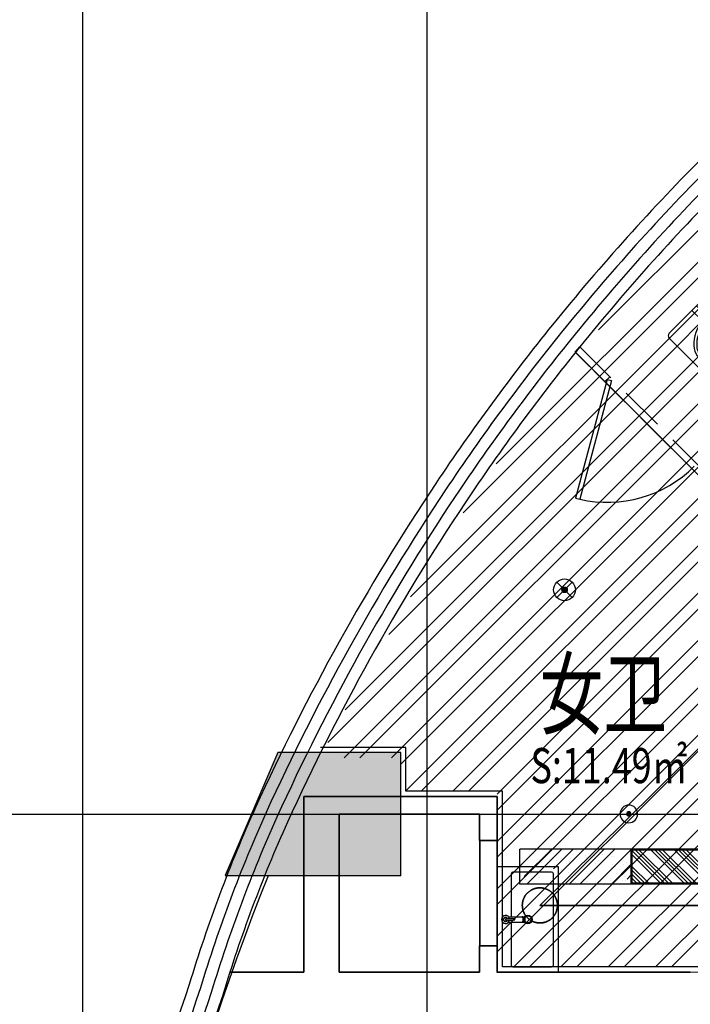
# Model space of a CAD drawing. Extents: x -254795 to 317393, y -302040 to 7721.
# Drawn here: x -244520 to -240702, y -103859 to -98253 of the extents above; entities that cross this region are included whole.
import ezdxf

# ---------------------------------------------------------------- set-up
doc = ezdxf.new("R2010")
doc.units = 0
doc.header["$LTSCALE"] = 1000
for name, pattern in [('CENTER', [50.8, 31.75, -6.35, 6.35, -6.35]), ('DASH', [0.35, 0.25, -0.1]), ('DASHED2', [0.375, 0.25, -0.125]), ('DOTE', [2.42, 2, -0.2, 0.02, -0.2]), ('njs', [1.2, 1, -0.1, 0, -0.1])]:
    doc.linetypes.add(name, pattern=pattern)
doc.layers.get('0').update_dxf_attribs({"linetype": 'CONTINUOUS'})
for name, color, linetype in [('001-公摊面积', 1, 'CONTINUOUS'), ('A-文字', 44, 'CONTINUOUS'), ('ACS_COM', 7, 'CONTINUOUS'), ('C-顶面设备-喷淋', 192, 'CONTINUOUS'), ('C-顶面设备-烟感、报警', 192, 'CONTINUOUS'), ('COLUMN', 9, 'CONTINUOUS'), ('DOTE', 14, 'DOTE'), ('F-FURN', 54, 'CONTINUOUS'), ('F-洁具', 192, 'CONTINUOUS'), ('F-门', 34, 'CONTINUOUS'), ('F-高固定家具', 138, 'CONTINUOUS'), ('M-面积', 1, 'CONTINUOUS'), ('RC-天花灯具', 138, 'CONTINUOUS'), ('RC-天花造型', 54, 'CONTINUOUS'), ('S-装饰层', 34, 'CONTINUOUS'), ('W-WALL', 4, 'CONTINUOUS'), ('WINDOW', 4, 'CONTINUOUS')]:
    doc.layers.add(name, color=color, linetype=linetype)
doc.layers.add('A-WALL', color=6, linetype='CONTINUOUS', lineweight=35)
doc.layers.add('ACS_KT_LN', color=5, linetype='njs', lineweight=35)
doc.styles.add('cc', font='gbenor.shx', dxfattribs={"width": 0.75, "bigfont": 'hztxt.shx'})
doc.styles.get("Standard").update_dxf_attribs({"font": 'GBENOR', "bigfont": 'GBCBIG'})
doc.styles.add('宋体', font='txt', dxfattribs={"width": 0.8})

# ---------------------------------------------------------------- blocks, each defined once
blk = doc.blocks.new('*U125')
blk.add_line((1319.5, 1305.5), (0, 0))
at = {"color": 1}
blk.add_line((1319.5, 1305.5), (4607.7, 1305.5), dxfattribs=at)
at = {"style": 'cc', "width": 0.75}
blk.add_attdef('编号', (1343.3, 1328.6), '', height=500, dxfattribs=at)
blk = doc.blocks.new('$WINLIB2D$00000007')
at = {"color": 0, "linetype": 'DASH'}
for points in [[(-0.5, 0.5), (0.5, 0.5)], [(-0.5, -0.5), (0.5, -0.5)]]:
    blk.add_lwpolyline(points, dxfattribs=at)
at = {"color": 0}
for points in [[(-0.5, 0.5), (-0.5, -0.5)], [(0.5, 0.5), (0.5, -0.5)]]:
    blk.add_lwpolyline(points, dxfattribs=at)
blk = doc.blocks.new('TDKUYT')
at = {"layer": 'F-FURN', "color": 0, "ltscale": 600}
for p, q in [((6055152.1, -1683847.9), (6054552.1, -1683847.9)), ((6054552.1, -1683847.9), (6054552.1, -1684197.9)), ((6055152.1, -1684197.9), (6055152.1, -1683847.9)), ((6054582.1, -1683937.9), (6054582.1, -1684157.9)), ((6054836.8, -1683927.9), (6054592.1, -1683927.9)), ((6054836.8, -1683912.9), (6054836.8, -1684000.9)), ((6054867.5, -1683912.9), (6054867.5, -1684000.9)), ((6055112.1, -1683927.9), (6054867.5, -1683927.9)), ((6055122.1, -1684157.9), (6055122.1, -1683937.9)), ((6054592.1, -1684167.9), (6055112.1, -1684167.9)), ((6054552.1, -1684197.9), (6055152.1, -1684197.9))]:
    blk.add_line(p, q, dxfattribs=at)
for radius in [25, 20]:
    blk.add_circle((6054852.1, -1684022.9), radius, dxfattribs=at)
for centre, radius, start, end in [((6054852.1, -1683895.7), 23, 279.4881, 260.5119), ((6054852.1, -1683895.7), 12.3, 286.4136, 253.5864), ((6054852.1, -1683895.7), 10.7, 288.3951, 251.6049), ((6054592.1, -1683937.9), 10, 90, 180), ((6055158.4, -1683922.2), 310.1, 175.5082, 184.4918), ((6054852.1, -1683897.9), 2.86, 0, 180), ((6054852.1, -1683946.5), 2.86, 180, 0), ((6054545.8, -1683922.2), 310.1, 355.5082, 4.4918), ((6055112.1, -1683937.9), 10, 0, 90), ((6054592.1, -1684157.9), 10, 180, 270), ((6055112.1, -1684157.9), 10, 270, 0)]:
    blk.add_arc(centre, radius, start, end, dxfattribs=at)
for centre in [(6054852.1, -1683989.7), (6054852.1, -1683991.1), (6054852.1, -1684000.9)]:
    blk.add_ellipse(centre, major_axis=(15.3, 0), ratio=0.448066, start_param=3.141593, end_param=6.283185, dxfattribs=at)
blk = doc.blocks.new('$lvtry$00000200')
at = {"color": 0}
blk.add_wipeout([(177.2, -10.9), (198.4, -10.9), (205.5, -12.2), (209, -14), (212.5, -16.8), (215.3, -20.2), (217.3, -24.3), (218.4, -30.9), (218.4, -570.6), (217.2, -577.4), (214.6, -582.3), (210.3, -586.6), (206, -589.1), (198.4, -590.6), (-198.4, -590.6), (-206.1, -589), (-209.3, -587.3), (-212.5, -584.7), (-214.7, -582.2), (-216.7, -578.5), (-217.9, -575.1), (-218.4, -570.6), (-218.4, -30.9), (-216, -21.5), (-212.5, -16.8), (-207, -12.9), (-201.1, -11.1), (-198.4, -10.9), (-18.9, -10.9), (-22.9, -9.5), (-24.2, -8.1), (-25.3, -4.5), (-25.3, 66), (-30.9, 66.3), (-33.7, 67.5), (-35.3, 68.8), (-37.3, 71.8), (-38.1, 75.6), (-38.1, 77.5), (-103.4, 77.5), (-112.4, 79.8), (-117, 83.1), (-120.8, 88.7), (-122.6, 96.7), (-122.6, 170), (-84.6, 170), (-84.6, 117.1), (-83.5, 113.6), (-81.8, 111.9), (-80.6, 111.2), (-78.2, 110.7), (-38.1, 110.7), (-37, 116.1), (-35.3, 118.4), (-33.1, 120), (-30.2, 121.1), (-28.5, 121.2), (18.5, 121.2), (21.9, 120.6), (24.6, 119), (26.7, 116.5), (27.9, 113.8), (28.1, 111.6), (28.1, 108.3), (149.5, 120.9), (155.1, 120.2), (158.5, 118.3), (160.5, 116.4), (162.4, 113.5), (163.3, 110.8), (163.5, 108.1), (163.5, 89.3), (162.9, 85.2), (160.6, 81.1), (157.9, 78.7), (155.3, 77.4), (152.1, 76.6), (149.5, 76.6), (149.5, 76.6), (28.1, 89.7), (28.1, 75.6), (27.7, 72.7), (25.8, 69.3), (23.5, 67.3), (20.9, 66.3), (18.5, 66), (15.3, 66), (15.3, -4.5), (14.8, -7), (13.1, -9.3), (11.8, -10.2), (8.9, -10.9)], dxfattribs=at).translate(0, 0, 0).dxf.layer = 'F-洁具'
at = {"layer": 'F-洁具', "color": 0}
for p, q in [((-122.6, 96.7, 0), (-122.6, 170, 0)), ((-84.6, 117.1, 0), (-84.6, 170, 0)), ((18.5, 121.2, 0), (-28.5, 121.2, 0)), ((28.1, 108.3, 0), (149.5, 120.9, 0)), ((-38.1, 77.5, 0), (-103.4, 77.5, 0)), ((-38.1, 110.7, 0), (-78.2, 110.7, 0)), ((-38.1, 111.6, 0), (-38.1, 75.6, 0)), ((28.1, 75.6, 0), (-38.1, 75.6, 0)), ((-28.5, 66, 0), (18.5, 66, 0)), ((-25.3, -4.5, 0), (-25.3, 66, 0)), ((15.3, -4.5, 0), (15.3, 66, 0)), ((28.1, 75.6, 0), (28.1, 111.6, 0)), ((28.1, 89.7, 0), (149.5, 76.6, 0)), ((163.5, 89.3, 0), (163.5, 108.1, 0)), ((15.3, -4.5, 0), (-25.3, -4.5, 0)), ((8.9, -10.9, 0), (-18.9, -10.9, 0)), ((21, -140.3, 0), (21, -153.8, 0)), ((-218.4, -172.2, 0), (-124.5, -172.2, 0)), ((217.7, -172.2, 0), (124.5, -172.2, 0)), ((-218.4, -277, 0), (-145.6, -277, 0)), ((-216.6, -226.6, 0), (-139.4, -226.6, 0)), ((218.4, -226.6, 0), (139.4, -226.6, 0)), ((215.6, -277, 0), (145.6, -277, 0)), ((-218.4, -315.4, 0), (-146.2, -315.4, 0)), ((218.4, -315.4, 0), (146.2, -315.4, 0)), ((-218.4, -350.6, 0), (-143.6, -350.6, 0)), ((-218.4, -386.6, 0), (-137.7, -386.6, 0)), ((218.4, -386.6, 0), (137.7, -386.6, 0)), ((218.4, -350.6, 0), (143.6, -350.6, 0))]:
    blk.add_line(p, q, dxfattribs=at)
at = {"layer": 'F-洁具', "color": 0, "elevation": 0}
blk.add_lwpolyline([(218.4, -30.9), (218.4, -570.6, -0.414214), (198.4, -590.6), (-198.4, -590.6, -0.414214), (-218.4, -570.6), (-218.4, -30.9, -0.414214), (-198.4, -10.9), (198.4, -10.9, -0.414214)], format="xyb", close=True, dxfattribs=at)
at = {"layer": 'F-洁具', "color": 0}
blk.add_circle((1, -147, 0), 21.1, dxfattribs=at)
for centre, radius, start, end in [((-78.2, 117.1, 0), 6.4, 180, 270), ((-28.5, 111.6, 0), 9.6, 90, 180), ((18.5, 111.6, 0), 9.6, 0, 90), ((150.7, 108.1, 0), 12.8, 0, 95.6498), ((-103.4, 96.7, 0), 19.2, 180, 270), ((-28.5, 75.6, 0), 9.6, 180, 270), ((18.5, 75.6, 0), 9.6, 270, 0), ((150.7, 89.3, 0), 12.8, 264.3502, 0), ((-18.9, -4.5, 0), 6.4, 180, 270), ((8.9, -4.5, 0), 6.4, 270, 0)]:
    blk.add_arc(centre, radius, start, end, dxfattribs=at)
blk.add_ellipse((0, -302.6, 0), major_axis=(0, 248), ratio=0.590323, start_param=3.141593, end_param=9.424778, dxfattribs=at)
blk.add_open_spline([(0, -534.6, 0), (5.9, -534.6, 0), (11.9, -533.8, 0), (22.7, -531.1, 0), (27.6, -529.3, 0), (37.4, -524.7, 0), (42.3, -521.8, 0), (51.9, -515, 0), (56.7, -511, 0), (66, -502, 0), (70.6, -497, 0), (79.4, -485.8, 0), (83.6, -479.8, 0), (91.7, -466.7, 0), (95.5, -459.7, 0), (102.6, -444.9, 0), (106, -437.1, 0), (112, -420.7, 0), (114.7, -412.2, 0), (119.6, -394.6, 0), (121.7, -385.6, 0), (126, -363.5, 0), (127.8, -350.2, 0), (130.1, -323.4, 0), (130.6, -309.8, 0), (130.1, -282.7, 0), (129.2, -269.2, 0), (126.1, -242.6, 0), (123.9, -229.6, 0), (118.2, -204.4, 0), (114.7, -192.3, 0), (106.6, -169.3, 0), (102, -158.4, 0), (91.8, -138.4, 0), (86.2, -129.1, 0), (75.6, -114.2, 0), (70.6, -108.1, 0), (60.4, -97.4, 0), (55.1, -92.7, 0), (44.3, -84.6, 0), (38.9, -81.3, 0), (28, -75.9, 0), (22.5, -74, 0), (11.6, -71.3, 0), (6.1, -70.6, 0), (-4.8, -70.5, 0), (-10.3, -71.1, 0), (-21.2, -73.6, 0), (-26.7, -75.4, 0), (-37.6, -80.5, 0), (-43.1, -83.8, 0), (-53.8, -91.6, 0), (-59.1, -96.2, 0), (-69.4, -106.8, 0), (-74.4, -112.7, 0), (-84, -125.8, 0), (-88.6, -133, 0), (-97.1, -148.5, 0), (-101.1, -156.8, 0), (-108.4, -174.3, 0), (-111.7, -183.5, 0), (-117.6, -202.7, 0), (-120.2, -212.7, 0), (-124.5, -233.2, 0), (-126.2, -243.7, 0), (-128.8, -265, 0), (-129.7, -275.8, 0), (-130.5, -297.6, 0), (-130.5, -308.6, 0), (-129.6, -330.3, 0), (-128.7, -341.2, 0), (-126, -362.5, 0), (-124.3, -373, 0), (-119.9, -393.4, 0), (-117.4, -403.4, 0), (-111.4, -422.5, 0), (-108.1, -431.7, 0), (-100.7, -449.1, 0), (-96.7, -457.4, 0), (-88.1, -472.8, 0), (-83.6, -479.9, 0), (-74, -493, 0), (-68.9, -498.9, 0), (-58.6, -509.4, 0), (-53.3, -513.9, 0), (-42.5, -521.7, 0), (-37.1, -524.9, 0), (-26.2, -529.9, 0), (-20.7, -531.7, 0), (-10.1, -534, 0), (-5.1, -534.6, 0), (0, -534.6, 0)], degree=3, knots=[0, 0, 0, 0, 0.149024, 0.149024, 0.272029, 0.272029, 0.395033, 0.395033, 0.518038, 0.518038, 0.641043, 0.641043, 0.764047, 0.764047, 0.887052, 0.887052, 1.010056, 1.010056, 1.133061, 1.133061, 1.256065, 1.256065, 1.42662, 1.42662, 1.597174, 1.597174, 1.767728, 1.767728, 1.938282, 1.938282, 2.108837, 2.108837, 2.279391, 2.279391, 2.449945, 2.449945, 2.587196, 2.587196, 2.724446, 2.724446, 2.861697, 2.861697, 2.998948, 2.998948, 3.136198, 3.136198, 3.273449, 3.273449, 3.410699, 3.410699, 3.54795, 3.54795, 3.685201, 3.685201, 3.822451, 3.822451, 3.959702, 3.959702, 4.096952, 4.096952, 4.234203, 4.234203, 4.371454, 4.371454, 4.508704, 4.508704, 4.645955, 4.645955, 4.783205, 4.783205, 4.920456, 4.920456, 5.057707, 5.057707, 5.194957, 5.194957, 5.332208, 5.332208, 5.469458, 5.469458, 5.606709, 5.606709, 5.74396, 5.74396, 5.88121, 5.88121, 6.018461, 6.018461, 6.155711, 6.155711, 6.283185, 6.283185, 6.283185, 6.283185], dxfattribs=at)
blk = doc.blocks.new('A$C2CBB03C1')
at = {"layer": 'RC-天花灯具'}
h = blk.add_hatch(color=0, dxfattribs=at)
edge = h.paths.add_edge_path()
edge.add_ellipse((0, 0), major_axis=(11, -11), ratio=1, start_angle=-45.5058, end_angle=134.4942, ccw=False)
edge.add_ellipse((0, 0), major_axis=(-11, -11), ratio=1, start_angle=224.4942, end_angle=404.4942, ccw=False)
at = {"layer": 'RC-天花灯具', "color": 0}
for p, q in [((44.4, 43.5), (-44.2, -43.5)), ((-43.5, 44.3), (43.5, -44.3))]:
    blk.add_line(p, q, dxfattribs=at)
at = {"layer": 'RC-天花灯具', "color": 0, "extrusion": (0, 0, -1)}
for major_axis, start_param, end_param in [((43.8, -43.8), 4.712389, 10.995574), ((-11, -11), 3.935578, 10.218763)]:
    blk.add_ellipse((0, 0), major_axis=major_axis, ratio=1, start_param=start_param, end_param=end_param, dxfattribs=at)
blk = doc.blocks.new('C-顶面喷淋')
at = {"layer": 'C-顶面设备-喷淋', "linetype": 'Continuous', "ltscale": 0.001}
blk.add_hatch(color=0, dxfattribs=at).paths.add_polyline_path([(-12.1, -50, 1), (12.1, -50, 1)])
at = {"layer": 'C-顶面设备-喷淋', "color": 0, "linetype": 'Continuous', "ltscale": 0.001}
for radius in [50, 12.1]:
    blk.add_circle((0, -50), radius, dxfattribs=at)
blk = doc.blocks.new('*U193')
at = {"layer": 'C-顶面设备-喷淋', "color": 8, "xscale": -0.9999976272721962, "yscale": 0.9999976272721962, "zscale": 0.9999976272721962}
blk.add_blockref('C-顶面喷淋', (29670.8, 79361.5), dxfattribs=at)
blk = doc.blocks.new('53545353')
at = {"layer": 'COLUMN'}
blk.add_hatch(color=8, dxfattribs=at).paths.add_polyline_path([(1310044.2, -230431.2), (1310044.2, -229731.2), (1309344.2, -229731.2), (1309044.2, -230431.2)])
at = {"layer": 'RC-天花造型', "ltscale": 0.3}
h = blk.add_hatch(dxfattribs=at)
h.set_pattern_fill('AR-SAND', color=8, scale=2, angle=45)
h.set_pattern_definition([(82.5, (24.76, -77603.806), (-71.4762697, 66.950698), [0, -77.216, 0, -86.36, 0, -82.55]), (52.5, (24.76, -77603.8), (-37.802186, 164.94657), [0, -41.656, 0, -69.596, 0, -26.67]), (12.5, (-19.425, -77647.99), (111.659965, 112.0664624), [0, -25.4, 0, -91.44, 0, -119.38]), (2.5, (-19.42, -77647.99), (76.456222, 139.510156), [0, -12.7, 0, -59.944, 0, -68.58])])
h.paths.add_polyline_path([(1311356.8, -230280.2), (1310698, -230280.2), (1310698, -230480.2), (1311356.8, -230480.2)])
h.paths.add_polyline_path([(1312990.5, -230280.2), (1312356.8, -230280.2), (1312356.8, -230480.2), (1312990.5, -230480.2)])
h = blk.add_hatch(dxfattribs=at)
h.set_pattern_fill('AR-RROOF', color=8, scale=10, angle=45)
h.set_pattern_definition([(45, (24.76, -77703.8), (215.526147, 574.73639), [3810, -508, 1270, -254]), (45, (173.83, -77375.13), (-418.479935, 59.26969), [762, -83.82, 1524, -190.5]), (45, (-38.1, -77461.34), (813.611205, 1054.282069), [2032, -355.6, 1016, -254])])
h.paths.add_polyline_path([(1310748, -230280.2), (1310748, -230480.2), (1311356.8, -230480.2), (1311356.8, -230280.2)])
h.paths.add_polyline_path([(1312990.5, -230480.2), (1312990.5, -230280.2), (1312356.8, -230280.2), (1312356.8, -230480.2)])
h = blk.add_hatch(dxfattribs=at)
h.set_pattern_fill('ANSI34', color=8, scale=5, angle=90)
h.set_pattern_definition([(135, (1163821.77, -1546253.25), (-67.351921, -67.351921), []), (135, (1163821.77, -1546230.8), (-67.351921, -67.351921), []), (135, (1163821.77, -1546208.35), (-67.351921, -67.351921), []), (135, (1163821.77, -1546185.9), (-67.351921, -67.351921), [])])
h.paths.add_polyline_path([(1311356.8, -230480.2), (1311356.8, -230280.2), (1312356.8, -230280.2), (1312356.8, -230480.2)])
at = {"color": 8}
blk.add_lwpolyline([(1310594.2, -230231.2), (1310494.2, -230231.2), (1310494.2, -230831.2), (1310594.2, -230831.2)], close=True, dxfattribs=at)
at = {"layer": '001-公摊面积', "color": 8, "ltscale": 0.3}
blk.add_lwpolyline([(1315393.4, -241481.2), (1315393.4, -240283.6), (1318393.4, -240283.6), (1318393.4, -230978.7), (1310593.4, -230983.5), (1310593.4, -229983.5), (1310043.4, -229983.5), (1310043.4, -230433.5), (1309289.8, -230433.5, 0.07473), (1308354.5, -234345, -0.000679), (1308428.4, -236583.8, 0.108339), (1310103.7, -241481.2), (1315393.4, -241481.2)], format="xyb", dxfattribs=at)
at = {"layer": 'A-WALL', "color": 8}
for p, q in [((1309493.2, -229981.2), (1309493.2, -230981.2)), ((1310593.2, -229981.2), (1309493.2, -229981.2)), ((1310593.2, -230231.2), (1310593.2, -229981.2)), ((1309693.2, -230081.2), (1309693.2, -230981.2)), ((1310493.2, -230081.2), (1309693.2, -230081.2)), ((1310493.2, -230081.2), (1310493.2, -230231.2)), ((1310493.2, -230231.2), (1310593.2, -230231.2)), ((1310593.2, -230831.2), (1310493.2, -230831.2)), ((1310493.2, -230831.2), (1310493.2, -230981.2)), ((1310593.2, -230981.2), (1310593.2, -230831.2)), ((1309493.2, -230981.2), (1309071.6, -230981.2)), ((1309843.2, -230981.2), (1309693.2, -230981.2)), ((1310493.2, -230981.2), (1309843.2, -230981.2)), ((1311693, -230981.2), (1310593.2, -230981.2))]:
    blk.add_line(p, q, dxfattribs=at)
at = {"layer": 'COLUMN', "color": 8}
blk.add_lwpolyline([(1310044.2, -230431.2), (1310044.2, -229731.2), (1309344.2, -229731.2), (1309044.2, -230431.2)], close=True, dxfattribs=at)
at = {"layer": 'DOTE', "color": 251, "linetype": 'CENTER'}
for p, q in [((1308234.3, -248450.4), (1308234.3, -221833.9)), ((1310194.2, -248450.4), (1310194.2, -221833.9)), ((1306462.5, -230081.2), (1346857.3, -230081.2))]:
    blk.add_line(p, q, dxfattribs=at)
at = {"layer": 'F-门', "color": 8}
for p, q in [((1311220.5, -227606.2), (1311039.4, -228282.3)), ((1311244.6, -227612.6), (1311063.6, -228288.8)), ((1311220.5, -227606.2), (1311244.6, -227612.6)), ((1311039.4, -228282.3), (1311063.6, -228288.8))]:
    blk.add_line(p, q, dxfattribs=at)
blk.add_ellipse((1311220.5, -227606.2), major_axis=(495.1, 494.9), ratio=1, start_param=3.701363, end_param=4.712862, dxfattribs=at)
at = {"layer": 'F-高固定家具', "color": 8}
for p, q in [((1311234.3, -227591), (1311063.6, -227420.2)), ((1311206, -227619.3), (1311038.4, -227451.5)), ((1311041.3, -227453.4), (1313178.4, -229592.5)), ((1311234.3, -227591), (1311206, -227619.3))]:
    blk.add_line(p, q, dxfattribs=at)
at = {"layer": 'RC-天花造型', "color": 8, "ltscale": 0.3}
for p, q in [((1312990.5, -230280.2), (1310723, -230280.2)), ((1310723, -230480.2), (1310723, -230280.2)), ((1311356.8, -230480.2), (1311356.8, -230280.2)), ((1312990.5, -230480.2), (1310723, -230480.2))]:
    blk.add_line(p, q, dxfattribs=at)
for points in [[(1311356.8, -230480.2), (1311356.8, -230280.2), (1312356.8, -230280.2), (1312356.8, -230480.2)], [(1311361.8, -230475.2), (1311361.8, -230285.2), (1312351.8, -230285.2), (1312351.8, -230475.2)]]:
    blk.add_lwpolyline(points, close=True, dxfattribs=at)
at = {"layer": 'S-装饰层', "color": 8, "ltscale": 0.3}
blk.add_lwpolyline([(1315843.1, -233531.2), (1316623.3, -233531.2), (1316623.3, -230951.2), (1313351, -230951.2), (1313351, -230881.2), (1313090.7, -230881.2), (1313090.7, -230951.2), (1310623.2, -230951.2), (1310623.2, -229951.2), (1310074.2, -229951.2), (1310074.2, -229701.2), (1309588.1, -229701.2)], dxfattribs=at)
at = {"layer": 'WINDOW', "color": 8}
for centre, radius, start, end in [((1320606.2, -235131.9), 12468, 135.02832, 141.06177), ((1320606.2, -235131.9), 12401.3, 135.02832, 141.06177), ((1320606.2, -235131.9), 12334.6, 135.02832, 141.06177), ((1320606.2, -235131.9), 12268, 135.02832, 141.06177), ((1320606.2, -235131.9), 12468, 141.06177, 146.21222), ((1320606.2, -235131.9), 12401.3, 141.06177, 146.21181), ((1320606.2, -235131.9), 12334.6, 141.06177, 146.21139), ((1320606.2, -235131.9), 12268, 141.06177, 146.21097), ((1321319.6, -235566.6), 13302.7, 146.36474, 155.47341), ((1321319.6, -235566.6), 13236, 146.36513, 155.47259), ((1321319.6, -235566.6), 13169.3, 146.36551, 155.47177), ((1321319.6, -235566.6), 13102.7, 146.36591, 155.47093), ((1316874, -233485.8), 8394.6, 155.79862, 163.13649), ((1316874, -233485.8), 8327.9, 155.79992, 163.14411), ((1316874, -233485.8), 8261.2, 155.80124, 163.15183), ((1316874, -233485.8), 8194.6, 155.80257, 163.15967), ((1322372.8, -235648.8), 14292.3, 161.23273, 170.82309), ((1322372.8, -235648.8), 14225.6, 161.22826, 170.81895), ((1322372.8, -235648.8), 14158.9, 161.22375, 170.81478), ((1322372.8, -235648.8), 14092.3, 161.21918, 170.81057)]:
    blk.add_arc(centre, radius, start, end, dxfattribs=at)
at = {"layer": 'C-顶面设备-烟感、报警', "color": 8}
blk.add_blockref('*U193', (1281672.2, -309391.8), dxfattribs=at)
at = {"layer": 'F-洁具', "color": 8, "rotation": 90}
blk.add_blockref('TDKUYT', (-373254.7, -6285533.3), dxfattribs=at)
at = {"layer": 'RC-天花灯具', "color": 8, "xscale": -1, "rotation": 180.0271317316945}
blk.add_blockref('A$C2CBB03C1', (1310976.9, -228804.5), dxfattribs=at)
at = {"layer": 'WINDOW', "color": 8, "xscale": 600, "yscale": -100, "zscale": 600, "rotation": 270.0000000010672}
blk.add_blockref('$WINLIB2D$00000007', (1310543.2, -230531.2), dxfattribs=at)
at = {"layer": 'A-文字', "color": 8, "width": 0.7}
blk.add_text('女卫', height=379.75, dxfattribs=at).set_placement((1310835.8, -229586.3))
at = {"layer": 'M-面积', "color": 8, "lineweight": 0, "style": '宋体', "width": 0.75}
blk.add_text('S:11.49㎡', height=200, dxfattribs=at).set_placement((1310783, -229905.2))
at = {"layer": 'F-洁具', "color": 8, "yscale": -1, "rotation": 135.1010726519089}
blk.add_blockref('$lvtry$00000200', (1312130.2, -227093.8, 0), dxfattribs=at)
at = {"layer": 'W-WALL', "ltscale": 0.3}
h = blk.add_hatch(dxfattribs=at)
h.set_pattern_fill('ANSI32', color=8, scale=20)
h.set_pattern_definition([(45, (-0.5, -77733.8), (-134.703842, 134.703842), []), (45, (89.31, -77733.8), (-134.703842, 134.703842), [])])
h.paths.add_polyline_path([(1316447.9, -223618.3), (1316447.9, -229611.2), (1316642.8, -229611.2), (1316642.8, -230951.2), (1310592.7, -230951.2), (1310592.7, -229951.2), (1310042.8, -229951.2), (1310042.8, -229761.2), (1309585.6, -229761.2), (1309701.3, -229531.2), (1310253.3, -228581.2), (1310659.3, -227981.2), (1311037.9, -227481.5), (1311414.3, -227037.1), (1311832.8, -226581.4), (1312016.6, -226397.6), (1312441.1, -226001.1), (1312917.8, -225601.7), (1314018.4, -224812.8), (1315218.4, -224140.4)])
at = {"layer": 'RC-天花造型', "color": 8, "linetype": 'DASHED2'}
blk.add_lwpolyline([(1311063.6, -227420.2), (1311799.9, -228156.8), (1312619.2, -227337), (1312648.8, -227365.2), (1311828.3, -228185.3), (1312506.8, -228864.1), (1313326.5, -228044), (1313355.4, -228072.9), (1312535.3, -228892.6), (1313206.7, -229564.3), (1313178.4, -229592.5), (1311038.4, -227451.5), (1311063.6, -227420.2)], dxfattribs=at)

msp = doc.modelspace()

# ---------------------------------------------------------------- linework, layer by layer
at = {"layer": 'ACS_KT_LN', "color": 8}
msp.add_line((-241558.4, -103295.8), (-233557.1, -103295.8), dxfattribs=at)
msp.add_circle((-241558.8, -103295.8), 100, dxfattribs=at)

# ---------------------------------------------------------------- block references
at = {"layer": 'ACS_COM', "color": 8}
msp.add_blockref('*U125', (-241558.4, -103295.8), dxfattribs=at).add_auto_attribs({'编号': '冷凝水排至拖把池'})

# ---------------------------------------------------------------- next in the draw order: block references
at = {"layer": 'W-WALL', "color": 8}
msp.add_blockref('53545353', (-1552395.4, 127305.4), dxfattribs=at)

doc.saveas('drawing.dxf')
